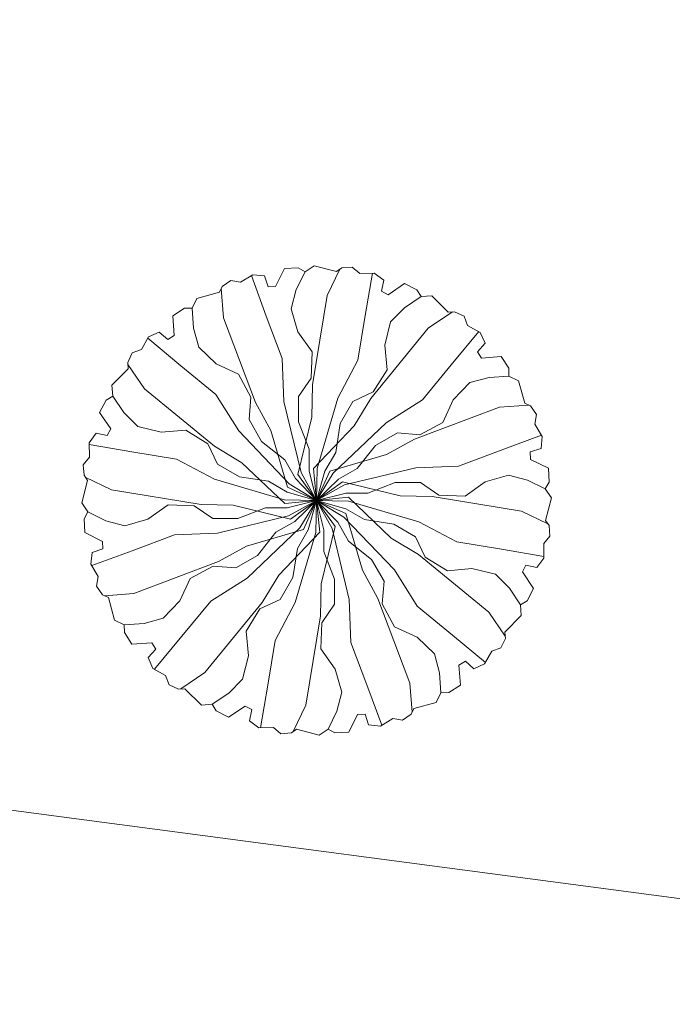
# Model space of a CAD drawing. Units: metres. Extents: x 289503 to 290911, y 1679213 to 1682190.
# Drawn here: x 290697 to 290702, y 1679943 to 1679952 of the extents above; entities that cross this region are included whole.
import ezdxf
from ezdxf.enums import TextEntityAlignment as Align

# ---------------------------------------------------------------- set-up
doc = ezdxf.new("R2010")
doc.units = ezdxf.units.M
doc.layers.get('0').update_dxf_attribs({"lineweight": 0})
doc.layers.add('_TOP-POL-CURVAS', color=31, linetype='Continuous')
doc.layers.add('_TOP-POL-CURVAS_M', color=23, linetype='Continuous')
for name, color, linetype, lineweight in [('_TOP-POL-VIAS_CALCADAS', 1, 'Continuous', 0), ('SIMBOLO_COORDX', 7, 'Continuous', 0), ('SIMBOLO_COORDY', 7, 'Continuous', 0), ('SIMBOLO_COTA', 7, 'Continuous', 0), ('SIMBOLO_DESCRICAO', 7, 'Continuous', 0), ('SIMBOLO_NOME', 7, 'Continuous', 0), ('VEGETACAO', 82, 'Continuous', 0)]:
    doc.layers.add(name, color=color, linetype=linetype, lineweight=lineweight)
doc.styles.add('SIMBOLO_ATRIBUTOS', font='arial.ttf')

# ---------------------------------------------------------------- blocks, each defined once
blk = doc.blocks.new('arvore 6')
at = {"transparency": 33554687}
for p, q in [((-0.1284873326771603, 0.925709315804959), (-0.1633162296545549, 0.8541513016903046)), ((-0.0732175234279353, 0.9280431806748091), (-0.1284873326771603, 0.925709315804959)), ((-0.08122905281310722, 0.8418009461662064), (-0.04578659247967209, 0.9130462610545695)), ((-0.04578659247967209, 0.9130462610545695), (-0.0732175234279353, 0.9280431806748091)), ((-0.01015169397882687, 0.9373181985333527), (-0.04578659247967209, 0.9130462610545695)), ((0.07949634899315328, 0.913904079383407), (-0.01015169397882687, 0.9373181985333527)), ((0.04248054398903633, 0.8179753517295874), (0.09310570949669028, 0.9231315914117904)), ((0.1004160651399602, 0.9280882089260687), (0.07949634899315328, 0.913904079383407)), ((0.142158881341004, 0.9315814990734532), (0.1004160651399602, 0.9280882089260687)), ((0.1722261533395439, 0.9065494335273248), (0.142158881341004, 0.9315814990734532)), ((0.2300167457376361, 0.9075838139836985), (0.1722261533395439, 0.9065494335273248)), ((0.1943653680165909, 0.7380714612578569), (0.223804190130835, 0.9074726168867815)), ((0.2684174919689681, 0.879883518467468), (0.2300167457376361, 0.9075838139836985)), ((-0.3426775471659909, 0.8778526844406014), (-0.3770812413400648, 0.8539559983203668)), ((-0.3041224930188378, 0.8712079157790416), (-0.3426775471659909, 0.8778526844406014)), ((-0.2545915621404831, 0.9009990117439779), (-0.3041224930188378, 0.8712079157790416)), ((-0.2007103845178264, 0.7363713191876959), (-0.2599161945688664, 0.8977964344283693)), ((-0.2074853926216704, 0.8962102252639883), (-0.2545915621404831, 0.9009990117439779)), ((-0.1934004988058646, 0.8529682649900874), (-0.2074853926216704, 0.8962102252639883)), ((0.258994387672999, 0.83539243545443), (0.2684174919689681, 0.879883518467468)), ((0.351581363999351, 0.8659314502678215), (0.285639647359119, 0.8213748407066892)), ((0.4006133553003579, 0.8403177318946402), (0.351581363999351, 0.8659314502678215)), ((-0.3881061821849485, 0.8312123237298947), (-0.4774507243636634, 0.8066655242098655)), ((-0.3770812413400648, 0.8539559983203668), (-0.3881061821849485, 0.8312123237298947)), ((-0.3721984458042371, 0.7296277061342908), (-0.3809338862782852, 0.8460082638136348)), ((-0.1633162296545549, 0.8541513016903046), (-0.1934004988058646, 0.8529682649900874)), ((-0.1012999186318027, 0.7655324947517106), (-0.08122905281310722, 0.8418009461662064)), ((0.285639647359119, 0.8213748407066892), (0.258994387672999, 0.83539243545443)), ((0.4168707785336281, 0.8136145530454342), (0.4006133553003579, 0.8403177318946402)), ((-0.4774507243636634, 0.8066655242098655), (-0.4961754830028227, 0.7678279605415983)), ((-0.01607068760272057, 0.4609364433599645), (0.04248054398903633, 0.8179753517295874)), ((0.3505540500535389, 0.7696355306361573), (0.4168707785336281, 0.8136145530454342)), ((0.4598674739484352, 0.8168172186117761), (0.4168707785336281, 0.8136145530454342)), ((0.5257978970232955, 0.7517159751699296), (0.4598674739484352, 0.8168172186117761)), ((-0.5274298258642531, 0.7671002084280549), (-0.5741279522941767, 0.7374441175228581)), ((-0.4961754830028227, 0.7678279605415983), (-0.5274298258642531, 0.7671002084280549)), ((-0.4912468965569516, 0.6884064777801742), (-0.4961754830028227, 0.7678279605415983)), ((-0.07459586334596935, 0.6731209236238476), (-0.1012999186318027, 0.7655324947517106)), ((0.2950379446536573, 0.7136205471277473), (0.3505540500535389, 0.7696355306361573)), ((0.4457769057555652, 0.6871471625263563), (0.5421977049623905, 0.7529025547574677)), ((0.5510069674170595, 0.7535399336248796), (0.5257978970232955, 0.7517159751699296)), ((0.588903951756663, 0.7356938035552916), (0.5510069674170595, 0.7535399336248796)), ((-0.5741279522941767, 0.7374441175228581), (-0.5685116547819931, 0.6580586109659396)), ((-0.2443858455064856, 0.3911473255970783), (-0.3721984458042371, 0.7296277061342908)), ((-0.1368040843689613, 0.5671311289190895), (-0.2007103845178264, 0.7363713191876959)), ((0.1650897522207231, 0.5595520070730453), (0.1943653680165909, 0.7380714612578569)), ((0.2719585493237062, 0.6202377512885708), (0.2950379446536573, 0.7136205471277473)), ((0.6024269403771143, 0.6989817628907891), (0.588903951756663, 0.7356938035552916)), ((-0.6277927337680183, 0.672398125736291), (-0.6709822664818574, 0.6529922517088464)), ((-0.5939738777672687, 0.6419919365464901), (-0.6277927337680183, 0.672398125736291)), ((-0.4704945505020888, 0.6123206284424803), (-0.4912468965569516, 0.6884064777801742)), ((-0.01751910624337683, 0.5927090064059999), (-0.07459586334596935, 0.6731209236238476)), ((0.2165505977396407, 0.4072180134052998), (0.4457769057555652, 0.6871471625263563)), ((0.5373610766576462, 0.5420059515510323), (0.647556422209739, 0.6739922447611595)), ((0.6529922517378424, 0.6709822664714524), (0.6024269403771143, 0.6989817628907891)), ((0.6723981257642464, 0.6277927337564377), (0.6529922517378424, 0.6709822664714524)), ((-0.6709822664818574, 0.6529922517088464), (-0.6989817628993151, 0.6024269403479767)), ((-0.5420059515597444, 0.5373610766340962), (-0.6739922447713624, 0.6475564221807351)), ((-0.5685116547819931, 0.6580586109659396), (-0.5939738777672687, 0.6419919365464901)), ((-0.6989817628993151, 0.6024269403479767), (-0.7356938035629099, 0.5889039517266079)), ((-0.4011623746553994, 0.5456418879032285), (-0.4704945505020888, 0.6123206284424803)), ((-0.02110337755943448, 0.4883010993472068), (-0.01751910624337683, 0.5927090064059999)), ((0.2811825123031682, 0.5220606096542406), (0.2719585493237062, 0.6202377512885708)), ((0.6419919365730209, 0.5939738777561328), (0.6723981257642464, 0.6277927337564377)), ((0.6580586109919366, 0.5685116547700297), (0.6419919365730209, 0.5939738777561328)), ((-0.7356938035629099, 0.5889039517266079), (-0.7535399336311173, 0.5510069673869875)), ((-0.7535399336311173, 0.5510069673869875), (-0.7517159751754363, 0.5257978969936246)), ((-0.1300604713155522, 0.3956430676326814), (-0.1368040843689613, 0.5671311289190895)), ((0.08518586174900378, 0.4076671830454783), (0.1650897522207231, 0.5595520070730453)), ((0.7374441175501047, 0.5741279522799174), (0.6580586109919366, 0.5685116547700297)), ((0.7671002084543019, 0.5274298258484675), (0.7374441175501047, 0.5741279522799174)), ((-0.7517159751754363, 0.5257978969936246), (-0.8168172186144176, 0.4598674739177047)), ((-0.6871471625303371, 0.4457769057289109), (-0.7529025547634376, 0.5421977049324536)), ((-0.4020413769976869, 0.4227479226318875), (-0.5420059515597444, 0.5373610766340962)), ((-0.3115264944156593, 0.5045415034016227), (-0.4011623746553994, 0.5456418879032285)), ((0.2258744887328845, 0.4334328454569318), (0.2811825123031682, 0.5220606096542406)), ((0.4227479226496911, 0.4020413769905047), (0.5373610766576462, 0.5420059515510323)), ((0.7678279605669189, 0.4961754829865921), (0.7671002084543019, 0.5274298258484675)), ((-0.2624266108720335, 0.4123294678863618), (-0.3115264944156593, 0.5045415034016227)), ((-0.07211364625580075, 0.41444403236315), (-0.02110337755943448, 0.4883010993472068)), ((0.6123206284649072, 0.4704945504901614), (0.6884064778042642, 0.4912468965430268)), ((0.6884064778042642, 0.4912468965430268), (0.7678279605669189, 0.4961754829865921)), ((0.8066655242314695, 0.4774507243764408), (0.7678279605669189, 0.4961754829865921)), ((0.8312123237521405, 0.3881061821953367), (0.8066655242314695, 0.4774507243764408)), ((-0.8168172186144176, 0.4598674739177047), (-0.8136145530690015, 0.4168707785149444)), ((-0.4072180134062293, 0.2165505977244941), (-0.6871471625303371, 0.4457769057289109)), ((-0.01871167324134859, 0.3330452638510102), (-0.01607068760272057, 0.4609364433599645)), ((0.144769766682586, 0.3949758835702895), (0.2258744887328845, 0.4334328454569318)), ((0.5456418879226774, 0.4011623746445236), (0.6123206284649072, 0.4704945504901614)), ((-0.8403177319180841, 0.4006133552806492), (-0.865931450290141, 0.3515813639782079)), ((-0.8136145530690015, 0.4168707785149444), (-0.8403177319180841, 0.4006133552806492)), ((-0.7696355306571405, 0.3505540500352686), (-0.8136145530690015, 0.4168707785149444)), ((-0.3104572060925008, 0.277606711661285), (-0.4020413769976869, 0.4227479226318875)), ((-0.2696742658992974, 0.3228622372764183), (-0.2624266108720335, 0.4123294678863618)), ((-0.06165842913106445, 0.1120775031731367), (-0.1300604713155522, 0.3956430676326814)), ((-0.07195910713446096, 0.3138111991381649), (-0.07211364625580075, 0.41444403236315)), ((0.002640985638635129, 0.1278911795089539), (0.08518586174900378, 0.4076671830454783)), ((0.0945871848484856, 0.307748023994074), (0.144769766682586, 0.3949758835702895)), ((0.150317847390113, 0.2977814958121336), (0.2165505977396407, 0.4072180134052998)), ((0.2776067116743732, 0.3104572060884179), (0.4227479226496911, 0.4020413769905047)), ((0.5045415034178262, 0.3115264944047889), (0.5456418879226774, 0.4011623746445236)), ((-0.1827274163754211, 0.2790698224239407), (-0.2443858455064856, 0.3911473255970783)), ((0.3911473256075482, 0.2443858455130314), (0.7296277061538277, 0.3721984458142016)), ((0.7296277061538277, 0.3721984458142016), (0.846008263836282, 0.380933886288485)), ((0.8539559983432312, 0.377081241350159), (0.8312123237521405, 0.3881061821953367)), ((0.8778526844641021, 0.3426775471751609), (0.8539559983432312, 0.377081241350159)), ((-0.865931450290141, 0.3515813639782079), (-0.8213748407264418, 0.2856396473384106)), ((-0.7136205471463057, 0.2950379446363018), (-0.7696355306571405, 0.3505540500352686)), ((-0.2192240144553068, 0.2357889168216318), (-0.2696742658992974, 0.3228622372764183)), ((-0.07462191919447037, 0.1038975349903422), (-0.01871167324134859, 0.3330452638510102)), ((0.8712079158023656, 0.3041224930269801), (0.8778526844641021, 0.3426775471751609)), ((-0.8213748407264418, 0.2856396473384106), (-0.8353924354735653, 0.2589943876515099)), ((-0.6202377513051687, 0.2719585493088386), (-0.7136205471463057, 0.2950379446363018)), ((-0.5220606096697651, 0.2811825122913616), (-0.6202377513051687, 0.2719585493088386)), ((-0.4334328454695964, 0.2258744887229809), (-0.5220606096697651, 0.2811825122913616)), ((-0.1094365175936574, 0.06623275034533949), (-0.3104572060925008, 0.277606711661285)), ((-0.1165732452087411, 0.0526669450598658), (-0.1827274163754211, 0.2790698224239407)), ((-0.02919270895991843, 0.204048763910496), (-0.07195910713446096, 0.3138111991381649)), ((-0.01267571027628378, 0.1272888642842442), (0.150317847390113, 0.2977814958121336)), ((0.06623275034952059, 0.1094365175931653), (0.2776067116743732, 0.3104572060884179)), ((0.07674275444804834, 0.191307767620351), (0.0945871848484856, 0.307748023994074)), ((0.4123294678998377, 0.2624266108632645), (0.5045415034178262, 0.3115264944047889)), ((0.9009990117680999, 0.2545915621473003), (0.8712079158023656, 0.3041224930269801)), ((-0.879883518487496, 0.2684174919462747), (-0.9075838140029546, 0.2300167457135953)), ((-0.8353924354735653, 0.2589943876515099), (-0.879883518487496, 0.2684174919462747)), ((0.2357889168314102, 0.2192240144512305), (0.3228622372888879, 0.2696742658933045)), ((0.2790698224314241, 0.1827274163803083), (0.3911473256075482, 0.2443858455130314)), ((0.3228622372888879, 0.2696742658933045), (0.4123294678998377, 0.2624266108632645)), ((0.7363713192074073, 0.2007103845232034), (0.8977964344524025, 0.2599161945758262)), ((0.8962102252879802, 0.2074853926272247), (0.9009990117680999, 0.2545915621473003)), ((-0.9075838140029546, 0.2300167457135953), (-0.9065494335448321, 0.1722261533147371)), ((-0.7380714612737336, 0.1943653679971415), (-0.9074726169058422, 0.2238041901067116)), ((-0.3949758835800097, 0.1447697666727281), (-0.4334328454695964, 0.2258744887229809)), ((-0.2977814958125791, 0.1503178473791533), (-0.4072180134062293, 0.2165505977244941)), ((-0.1273060095701481, 0.1621150586450275), (-0.2192240144553068, 0.2357889168216318)), ((-0.02960487089949027, 0.1178269690259643), (-0.02919270895991843, 0.204048763910496)), ((0.1621150586510467, 0.1273060095670258), (0.2357889168314102, 0.2192240144512305)), ((0.5671311289342711, 0.1368040843726175), (0.7363713192074073, 0.2007103845232034)), ((0.852968265012926, 0.1934004988110449), (0.8962102252879802, 0.2074853926272247)), ((-0.9065494335448321, 0.1722261533147371), (-0.9315814990903988, 0.1421588813150474)), ((-0.5595520070856068, 0.1650897522062147), (-0.7380714612737336, 0.1943653679971415)), ((-0.4076671830535759, 0.08518586173794285), (-0.5595520070856068, 0.1650897522062147)), ((-0.08455205481521944, 0.08723871295563734), (-0.1273060095701481, 0.1621150586450275)), ((0.03327491427293694, 0.1168435838707502), (0.07674275444804834, 0.191307767620351)), ((0.05266694506127578, 0.1165732452118609), (0.2790698224314241, 0.1827274163803083)), ((0.8541513017131734, 0.1633162296589266), (0.852968265012926, 0.1934004988110449)), ((0.9257093158297423, 0.1284873326805895), (0.8541513017131734, 0.1633162296589266)), ((-0.9315814990903988, 0.1421588813150474), (-0.9280882089417162, 0.1004160651135284)), ((-0.3077480240010999, 0.09458718484055506), (-0.3949758835800097, 0.1447697666727281)), ((-0.1272888642821357, -0.01267571027992265), (-0.2977814958125791, 0.1503178473791533)), ((0, 0), (-0.01267571027628378, 0.1272888642842442)), ((0, 0), (0.002640985638635129, 0.1278911795089539)), ((0.08723871295936192, 0.08455205481375838), (0.1621150586510467, 0.1273060095670258)), ((0.1120775031761383, 0.06165842913272312), (0.3956430676432774, 0.1300604713190316)), ((0.3956430676432774, 0.1300604713190316), (0.5671311289342711, 0.1368040843726175)), ((0.9280431806996603, 0.07321752342990306), (0.9257093158297423, 0.1284873326805895)), ((-0.913904079398236, 0.07949634896687119), (-0.9373181985458174, -0.01015169400702076)), ((-0.9280882089417162, 0.1004160651135284), (-0.913904079398236, 0.07949634896687119)), ((-0.8179753517419996, 0.04248054396511192), (-0.9231315914271505, 0.09310570947031671)), ((-0.127891179510776, 0.00264098563483639), (-0.4076671830535759, 0.08518586173794285)), ((-0.1913077676252612, 0.07674275444335965), (-0.3077480240010999, 0.09458718484055506)), ((0, 0), (-0.08455205481521944, 0.08723871295563734)), ((0, 0), (-0.07462191919447037, 0.1038975349903422)), ((0, 0), (-0.06165842913106445, 0.1120775031731367)), ((0, 0), (-0.02960487089949027, 0.1178269690259643)), ((0, 0), (0.03327491427293694, 0.1168435838707502)), ((0, 0), (0.05266694506127578, 0.1165732452118609)), ((0, 0), (0.06623275034952059, 0.1094365175931653)), ((0, 0), (0.08723871295936192, 0.08455205481375838)), ((0.6731209236418678, 0.07459586334796775), (0.7655324947722022, 0.1012999186345138)), ((0.7655324947722022, 0.1012999186345138), (0.8418009461887408, 0.0812290528152868)), ((0.8418009461887408, 0.0812290528152868), (0.9130462610790033, 0.04578659248089689)), ((-0.4609364433657674, -0.01607068761674268), (-0.8179753517419996, 0.04248054396511192)), ((-0.1168435838733402, 0.03327491426988605), (-0.1913077676252612, 0.07674275444335965)), ((0, 0), (-0.1165732452087411, 0.0526669450598658)), ((0, 0), (-0.1094365175936574, 0.06623275034533949)), ((0, 0), (0.1038975349895281, 0.07462191919859507)), ((0, 0), (0.1120775031761383, 0.06165842913272312)), ((0.1038975349895281, 0.07462191919859507), (0.3330452638549843, 0.01871167325157819)), ((0.2040487639159636, 0.02919270896069737), (0.3138111991465706, 0.07195910713638964)), ((0.3138111991465706, 0.07195910713638964), (0.4144440323742486, 0.07211364625774097)), ((0.4144440323742486, 0.07211364625774097), (0.4883010993602781, 0.02110337755999669)), ((0.5927090064218703, 0.01751910624383912), (0.6731209236418678, 0.07459586334796775)), ((0.9130462610790033, 0.04578659248089689), (0.9280431806996603, 0.07321752342990306)), ((0.9373181985458174, 0.01015169400701943), (0.9130462610790033, 0.04578659248089689)), ((0, 0), (-0.127891179510776, 0.00264098563483639)), ((0, 0), (-0.1272888642821357, -0.01267571027992265)), ((0, 0), (-0.1178269690291174, -0.02960487090028074)), ((0, 0), (-0.1168435838733402, 0.03327491426988605)), ((0, 0), (-0.1120775031761312, -0.06165842913272312)), ((0, 0), (-0.1038975349895281, -0.07462191919859729)), ((0, 0), (-0.08723871295934771, -0.08455205481375927)), ((0, 0), (-0.06623275034952769, -0.1094365175931662)), ((0, 0), (-0.05266694506127578, -0.1165732452118617)), ((0, 0), (-0.03327491427292983, -0.1168435838707511)), ((0, 0), (-0.002640985638628024, -0.1278911795089561)), ((0, 0), (0.1178269690291174, 0.0296048709002803)), ((0, 0), (0.1272888642821357, 0.01267571027992265)), ((0, 0), (0.127891179510776, -0.002640985634837278)), ((0, 0), (0.1168435838733402, -0.03327491426988738)), ((0, 0), (0.01267571027627667, -0.1272888642842451)), ((0, 0), (0.07462191919447037, -0.103897534990343)), ((0, 0), (0.116573245208734, -0.05266694505986669)), ((0, 0), (0.06165842913107156, -0.1120775031731376)), ((0, 0), (0.02960487089949027, -0.1178269690259657)), ((0, 0), (0.1094365175936645, -0.06623275034534082)), ((0, 0), (0.08455205481521944, -0.08723871295563912)), ((0.1178269690291174, 0.0296048709002803), (0.2040487639159636, 0.02919270896069737)), ((0.1272888642821357, 0.01267571027992265), (0.2977814958125791, -0.1503178473791547)), ((0.3330452638549843, 0.01871167325157819), (0.4609364433657674, 0.01607068761674091)), ((0.4609364433657674, 0.01607068761674091), (0.8179753517419996, -0.04248054396511369)), ((0.4883010993602781, 0.02110337755999669), (0.5927090064218703, 0.01751910624383912)), ((0.913904079398236, -0.07949634896687208), (0.9373181985458174, 0.01015169400701943)), ((-0.9373181985458174, -0.01015169400702076), (-0.9130462610790104, -0.04578659248089778)), ((-0.5927090064218632, -0.01751910624384001), (-0.6731209236418678, -0.07459586334796908)), ((-0.4883010993602781, -0.02110337755999758), (-0.5927090064218632, -0.01751910624384001)), ((-0.4144440323742415, -0.07211364625774186), (-0.4883010993602781, -0.02110337755999758)), ((-0.3330452638549914, -0.01871167325157996), (-0.4609364433657674, -0.01607068761674268)), ((-0.1038975349895281, -0.07462191919859729), (-0.3330452638549914, -0.01871167325157996)), ((-0.2040487639159565, -0.02919270896069825), (-0.3138111991465635, -0.07195910713639053)), ((-0.1178269690291174, -0.02960487090028074), (-0.2040487639159565, -0.02919270896069825)), ((0.1168435838733402, -0.03327491426988738), (0.1913077676252541, -0.07674275444336098)), ((0.127891179510776, -0.002640985634837278), (0.4076671830535759, -0.08518586173794507)), ((-0.9130462610790104, -0.04578659248089778), (-0.9280431806996532, -0.07321752342990306)), ((-0.9280431806996532, -0.07321752342990306), (-0.9257093158297351, -0.1284873326805904)), ((-0.8418009461887479, -0.0812290528152868), (-0.9130462610790104, -0.04578659248089778)), ((-0.6731209236418678, -0.07459586334796908), (-0.7655324947722022, -0.1012999186345143)), ((-0.3138111991465635, -0.07195910713639053), (-0.4144440323742415, -0.07211364625774186)), ((-0.1120775031761312, -0.06165842913272312), (-0.3956430676432632, -0.130060471319033)), ((0.1094365175936645, -0.06623275034534082), (0.3104572060925008, -0.277606711661285)), ((0.116573245208734, -0.05266694505986669), (0.1827274163754211, -0.2790698224239421)), ((0.1913077676252541, -0.07674275444336098), (0.3077480240010999, -0.09458718484055595)), ((0.8179753517419996, -0.04248054396511369), (0.9231315914271576, -0.0931057094703176)), ((-0.7655324947722022, -0.1012999186345143), (-0.8418009461887479, -0.0812290528152868)), ((-0.05266694506127578, -0.1165732452118617), (-0.2790698224314099, -0.1827274163803088)), ((-0.06623275034952769, -0.1094365175931662), (-0.2776067116743661, -0.3104572060884188)), ((-0.08723871295934771, -0.08455205481375927), (-0.1621150586510467, -0.1273060095670262)), ((-0.03327491427292983, -0.1168435838707511), (-0.07674275444804834, -0.1913077676203523)), ((0.07462191919447037, -0.103897534990343), (0.01871167324134859, -0.3330452638510106)), ((0.02960487089949027, -0.1178269690259657), (0.02919270895991843, -0.2040487639104973)), ((0.06165842913107156, -0.1120775031731376), (0.1300604713155451, -0.3956430676326823)), ((0.08455205481521944, -0.08723871295563912), (0.127306009570141, -0.1621150586450288)), ((0.3077480240010999, -0.09458718484055595), (0.3949758835800097, -0.1447697666727294)), ((0.4076671830535759, -0.08518586173794507), (0.5595520070856139, -0.1650897522062147)), ((0.9280882089417304, -0.1004160651135302), (0.913904079398236, -0.07949634896687208)), ((0.9315814990903988, -0.1421588813150483), (0.9280882089417304, -0.1004160651135302)), ((-0.9257093158297351, -0.1284873326805904), (-0.8541513017131734, -0.1633162296589274)), ((-0.5671311289342711, -0.1368040843726184), (-0.7363713192074144, -0.2007103845232034)), ((-0.3956430676432632, -0.130060471319033), (-0.5671311289342711, -0.1368040843726184)), ((-0.1621150586510467, -0.1273060095670262), (-0.2357889168314102, -0.2192240144512319)), ((0.01267571027627667, -0.1272888642842451), (-0.1503178473901201, -0.297781495812135)), ((-0.002640985638628024, -0.1278911795089561), (-0.08518586174898957, -0.4076671830454792)), ((0.2977814958125791, -0.1503178473791547), (0.4072180134062364, -0.216550597724495)), ((0.3949758835800097, -0.1447697666727294), (0.4334328454695964, -0.2258744887229818)), ((0.9065494335448321, -0.1722261533147385), (0.9315814990903988, -0.1421588813150483)), ((-0.852968265012926, -0.1934004988110454), (-0.8962102252879802, -0.2074853926272264)), ((-0.8541513017131734, -0.1633162296589274), (-0.852968265012926, -0.1934004988110454)), ((-0.2790698224314099, -0.1827274163803088), (-0.3911473256075482, -0.2443858455130319)), ((-0.07674275444804834, -0.1913077676203523), (-0.0945871848484856, -0.3077480239940744)), ((0.127306009570141, -0.1621150586450288), (0.2192240144553068, -0.2357889168216327)), ((0.5595520070856139, -0.1650897522062147), (0.7380714612737336, -0.1943653679971433)), ((0.7380714612737336, -0.1943653679971433), (0.9074726169058493, -0.2238041901067134)), ((0.9075838140029475, -0.2300167457135962), (0.9065494335448321, -0.1722261533147385)), ((-0.8962102252879802, -0.2074853926272264), (-0.9009990117680999, -0.2545915621473003)), ((-0.7363713192074144, -0.2007103845232034), (-0.8977964344524096, -0.2599161945758266)), ((-0.2357889168314102, -0.2192240144512319), (-0.3228622372888879, -0.2696742658933062)), ((0.02919270895991843, -0.2040487639104973), (0.07195910713446096, -0.3138111991381649)), ((0.2192240144553068, -0.2357889168216327), (0.2696742658992974, -0.3228622372764196)), ((0.4072180134062364, -0.216550597724495), (0.6871471625303371, -0.4457769057289109)), ((0.4334328454695964, -0.2258744887229818), (0.5220606096697722, -0.2811825122913625)), ((0.879883518487496, -0.268417491946277), (0.9075838140029475, -0.2300167457135962)), ((-0.9009990117680999, -0.2545915621473003), (-0.8712079158023656, -0.3041224930269815)), ((-0.3911473256075482, -0.2443858455130319), (-0.7296277061538277, -0.3721984458142016)), ((-0.4123294678998306, -0.2624266108632667), (-0.5045415034178333, -0.3115264944047897)), ((-0.3228622372888879, -0.2696742658933062), (-0.4123294678998306, -0.2624266108632667)), ((0.5220606096697722, -0.2811825122913625), (0.6202377513051687, -0.2719585493088399)), ((0.6202377513051687, -0.2719585493088399), (0.7136205471463057, -0.2950379446363041)), ((0.8213748407264418, -0.2856396473384115), (0.8353924354735653, -0.2589943876515117)), ((0.8353924354735653, -0.2589943876515117), (0.879883518487496, -0.268417491946277)), ((-0.8712079158023656, -0.3041224930269815), (-0.8778526844641021, -0.3426775471751613)), ((-0.5045415034178333, -0.3115264944047897), (-0.5456418879226774, -0.4011623746445245)), ((-0.2776067116743661, -0.3104572060884188), (-0.4227479226496911, -0.4020413769905051)), ((-0.1503178473901201, -0.297781495812135), (-0.2165505977396336, -0.4072180134053012)), ((-0.0945871848484856, -0.3077480239940744), (-0.144769766682586, -0.3949758835702903)), ((0.07195910713446096, -0.3138111991381649), (0.07211364625580785, -0.4144440323631517)), ((0.1827274163754211, -0.2790698224239421), (0.2443858455064856, -0.3911473255970792)), ((0.3104572060925008, -0.277606711661285), (0.4020413769976869, -0.4227479226318902)), ((0.7136205471463057, -0.2950379446363041), (0.7696355306571476, -0.35055405003527)), ((0.8659314502901552, -0.3515813639782088), (0.8213748407264418, -0.2856396473384115)), ((-0.8778526844641021, -0.3426775471751613), (-0.8539559983432241, -0.3770812413501599)), ((0.01871167324134859, -0.3330452638510106), (0.01607068760272057, -0.4609364433599659)), ((0.2696742658992974, -0.3228622372764196), (0.2624266108720406, -0.4123294678863623)), ((0.7696355306571476, -0.35055405003527), (0.8136145530690015, -0.4168707785149461)), ((0.8403177319180912, -0.400613355280651), (0.8659314502901552, -0.3515813639782088)), ((-0.8539559983432241, -0.3770812413501599), (-0.8312123237521476, -0.3881061821953384)), ((-0.7296277061538277, -0.3721984458142016), (-0.846008263836282, -0.380933886288485)), ((-0.8312123237521476, -0.3881061821953384), (-0.8066655242314624, -0.4774507243764425)), ((0.2443858455064856, -0.3911473255970792), (0.3721984458042371, -0.7296277061342913)), ((-0.5456418879226774, -0.4011623746445245), (-0.6123206284649072, -0.4704945504901623)), ((-0.4227479226496911, -0.4020413769905051), (-0.5373610766576533, -0.5420059515510331)), ((-0.2165505977396336, -0.4072180134053012), (-0.4457769057555652, -0.6871471625263563)), ((-0.144769766682586, -0.3949758835702903), (-0.2258744887328916, -0.4334328454569318)), ((-0.08518586174898957, -0.4076671830454792), (-0.1650897522207231, -0.559552007073048)), ((0.07211364625580785, -0.4144440323631517), (0.02110337755943448, -0.4883010993472059)), ((0.1300604713155451, -0.3956430676326823), (0.1368040843689471, -0.5671311289190903)), ((0.2624266108720406, -0.4123294678863623), (0.3115264944156522, -0.5045415034016241)), ((0.4020413769976869, -0.4227479226318902), (0.5420059515597373, -0.537361076634097)), ((0.8136145530690015, -0.4168707785149461), (0.8403177319180912, -0.400613355280651)), ((0.8168172186144176, -0.459867473917706), (0.8136145530690015, -0.4168707785149461)), ((-0.6123206284649072, -0.4704945504901623), (-0.6884064778042571, -0.4912468965430286)), ((-0.2258744887328916, -0.4334328454569318), (-0.2811825123031682, -0.5220606096542415)), ((0.01607068760272057, -0.4609364433599659), (-0.04248054398902212, -0.8179753517295882)), ((0.6871471625303371, -0.4457769057289109), (0.7529025547634518, -0.5421977049324553)), ((0.7517159751754363, -0.525797896993625), (0.8168172186144176, -0.459867473917706)), ((-0.8066655242314624, -0.4774507243764425), (-0.7678279605669118, -0.4961754829865921)), ((-0.6884064778042571, -0.4912468965430286), (-0.7678279605669118, -0.4961754829865921)), ((-0.7678279605669118, -0.4961754829865921), (-0.7671002084542948, -0.5274298258484684)), ((0.02110337755943448, -0.4883010993472059), (0.01751910624336972, -0.5927090064060003)), ((0.3115264944156522, -0.5045415034016241), (0.4011623746553994, -0.5456418879032299)), ((-0.7671002084542948, -0.5274298258484684), (-0.7374441175500905, -0.5741279522799179)), ((-0.5373610766576533, -0.5420059515510331), (-0.647556422209739, -0.6739922447611608)), ((-0.2811825123031682, -0.5220606096542415), (-0.2719585493237062, -0.6202377512885722)), ((0.4011623746553994, -0.5456418879032299), (0.4704945505020888, -0.6123206284424807)), ((0.5420059515597373, -0.537361076634097), (0.6739922447713695, -0.6475564221807364)), ((0.7535399336311173, -0.5510069673869893), (0.7517159751754363, -0.525797896993625)), ((-0.7374441175500905, -0.5741279522799179), (-0.6580586109919224, -0.5685116547700311)), ((-0.6580586109919224, -0.5685116547700311), (-0.6419919365730209, -0.5939738777561345)), ((-0.1650897522207231, -0.559552007073048), (-0.1943653680165909, -0.7380714612578583)), ((0.1368040843689471, -0.5671311289190903), (0.2007103845178335, -0.7363713191876968)), ((0.698981762899308, -0.6024269403479785), (0.7356938035628957, -0.5889039517266088)), ((0.7356938035628957, -0.5889039517266088), (0.7535399336311173, -0.5510069673869893)), ((-0.6419919365730209, -0.5939738777561345), (-0.6723981257642464, -0.62779273375644)), ((-0.6723981257642464, -0.62779273375644), (-0.6529922517378353, -0.6709822664714533)), ((-0.2719585493237062, -0.6202377512885722), (-0.2950379446536573, -0.7136205471277481)), ((0.01751910624336972, -0.5927090064060003), (0.07459586334596935, -0.6731209236238485)), ((0.4704945505020888, -0.6123206284424807), (0.4912468965569516, -0.688406477780175)), ((0.6709822664818716, -0.6529922517088469), (0.698981762899308, -0.6024269403479785)), ((0.568511654781986, -0.6580586109659414), (0.5939738777672616, -0.641991936546491)), ((0.5741279522941767, -0.737444117522859), (0.568511654781986, -0.6580586109659414)), ((0.5939738777672616, -0.641991936546491), (0.6277927337680183, -0.6723981257362919)), ((0.6277927337680183, -0.6723981257362919), (0.6709822664818716, -0.6529922517088469)), ((-0.6529922517378353, -0.6709822664714533), (-0.6024269403771143, -0.6989817628907904)), ((-0.6024269403771143, -0.6989817628907904), (-0.5889039517566559, -0.7356938035552929)), ((-0.4457769057555652, -0.6871471625263563), (-0.5421977049623834, -0.752902554757469)), ((0.07459586334596935, -0.6731209236238485), (0.1012999186318098, -0.7655324947517119)), ((0.4912468965569516, -0.688406477780175), (0.4961754830028298, -0.7678279605415987)), ((-0.5889039517566559, -0.7356938035552929), (-0.5510069674170666, -0.7535399336248805)), ((-0.2950379446536573, -0.7136205471277481), (-0.3505540500535318, -0.76963553063616)), ((-0.1943653680165909, -0.7380714612578583), (-0.223804190130835, -0.9074726168867819)), ((0.2007103845178335, -0.7363713191876968), (0.2599161945688593, -0.8977964344283702)), ((0.3721984458042371, -0.7296277061342913), (0.3809338862782923, -0.846008263813637)), ((0.5274298258642531, -0.7671002084280563), (0.5741279522941767, -0.737444117522859)), ((-0.5510069674170666, -0.7535399336248805), (-0.5257978970232884, -0.7517159751699314)), ((-0.5257978970232884, -0.7517159751699314), (-0.4598674739484352, -0.8168172186117761)), ((-0.3505540500535318, -0.76963553063616), (-0.4168707785336281, -0.8136145530454346)), ((0.1012999186318098, -0.7655324947517119), (0.08122905281311432, -0.8418009461662077)), ((0.4774507243636634, -0.8066655242098673), (0.4961754830028298, -0.7678279605415987)), ((0.4961754830028298, -0.7678279605415987), (0.5274298258642531, -0.7671002084280563)), ((-0.4598674739484352, -0.8168172186117761), (-0.4168707785336281, -0.8136145530454346)), ((-0.4168707785336281, -0.8136145530454346), (-0.4006133553003579, -0.8403177318946415)), ((-0.351581363999351, -0.8659314502678228), (-0.285639647359119, -0.8213748407066923)), ((-0.285639647359119, -0.8213748407066923), (-0.258994387672999, -0.8353924354544304)), ((-0.04248054398902212, -0.8179753517295882), (-0.09310570949669739, -0.9231315914117921)), ((0.3881061821849414, -0.831212323729897), (0.4774507243636634, -0.8066655242098673)), ((-0.4006133553003579, -0.8403177318946415), (-0.351581363999351, -0.8659314502678228)), ((-0.258994387672999, -0.8353924354544304), (-0.268417491968961, -0.8798835184674676)), ((0.08122905281311432, -0.8418009461662077), (0.04578659247967209, -0.9130462610545695)), ((0.1284873326771603, -0.9257093158049603), (0.1633162296545549, -0.8541513016903064)), ((0.1633162296545549, -0.8541513016903064), (0.1934004988058646, -0.8529682649900874)), ((0.1934004988058646, -0.8529682649900874), (0.2074853926216704, -0.8962102252639887)), ((0.3426775471659838, -0.8778526844406027), (0.3770812413400719, -0.8539559983203677)), ((0.3770812413400719, -0.8539559983203677), (0.3881061821849414, -0.831212323729897)), ((-0.268417491968961, -0.8798835184674676), (-0.2300167457376361, -0.9075838139837007)), ((0.2074853926216704, -0.8962102252639887), (0.2545915621404902, -0.9009990117439788)), ((0.2545915621404902, -0.9009990117439788), (0.3041224930188378, -0.871207915779042)), ((0.3041224930188378, -0.871207915779042), (0.3426775471659838, -0.8778526844406027)), ((-0.2300167457376361, -0.9075838139837007), (-0.1722261533395439, -0.9065494335273261)), ((-0.1722261533395439, -0.9065494335273261), (-0.1421588813410182, -0.9315814990734559)), ((-0.1421588813410182, -0.9315814990734559), (-0.100416065139953, -0.9280882089260682)), ((-0.100416065139953, -0.9280882089260682), (-0.07949634899315328, -0.9139040793834088)), ((-0.07949634899315328, -0.9139040793834088), (0.01015169397881976, -0.9373181985333527)), ((0.01015169397881976, -0.9373181985333527), (0.04578659247967209, -0.9130462610545695)), ((0.04578659247967209, -0.9130462610545695), (0.07321752342794241, -0.9280431806748091)), ((0.07321752342794241, -0.9280431806748091), (0.1284873326771603, -0.9257093158049603))]:
    blk.add_line(p, q, dxfattribs=at)
at = {"layer": 'SIMBOLO_COORDX', "transparency": 33554687, "style": 'SIMBOLO_ATRIBUTOS'}
blk.add_attdef('CoordX', text='', height=1, dxfattribs=at).set_placement((2.5304, -3.7027), align=Align.RIGHT)
at = {"layer": 'SIMBOLO_COORDY', "transparency": 33554687, "style": 'SIMBOLO_ATRIBUTOS'}
blk.add_attdef('CoordY', text='', height=1, dxfattribs=at).set_placement((2.5304, -5.0473), align=Align.RIGHT)
at = {"layer": 'SIMBOLO_COTA', "transparency": 33554687, "style": 'SIMBOLO_ATRIBUTOS'}
blk.add_attdef('CotaZ', text='', height=1, dxfattribs=at).set_placement((2.5304, -2.358), align=Align.RIGHT)
at = {"layer": 'SIMBOLO_DESCRICAO', "transparency": 33554687, "style": 'SIMBOLO_ATRIBUTOS'}
blk.add_attdef('Descricao', (1.3782, -0.413), '', height=1, dxfattribs=at)
at = {"layer": 'SIMBOLO_NOME', "transparency": 33554687, "style": 'SIMBOLO_ATRIBUTOS'}
blk.add_attdef('Nome', text='', height=1, dxfattribs=at).set_placement((0.0089, 1.3249), align=Align.CENTER)

msp = doc.modelspace()

# ---------------------------------------------------------------- hatches: boundary and pattern name
at = {"layer": 'VEGETACAO', "transparency": 33554687}
h = msp.add_hatch(dxfattribs=at)
h.set_pattern_fill('ANSI31', color=256, scale=0.5001977424809604, style=0, pattern_type=2)
h.set_pattern_definition([(45, (-200197.7395386338, -5003953.76514162), (-1.122975959664904, 1.122975959664904), [])])
edge = h.paths.add_edge_path()
edge.add_arc((290642.3228285128, 1679948.188888216), 8.614421261426905, 51.35038583218034, 130.8946783112459)
edge.add_arc((290663.5835122517, 1679976.436434091), 26.74498621861355, 233.5746724012235, 279.9744915894641)
edge.add_arc((290675.680122354, 1679907.654095993), 43.09295483131927, 79.66118091385383, 99.97449158878737)
edge.add_arc((290681.4144789812, 1679939.087149837), 11.14112045731256, 45.11855526692307, 79.66118091250883)
edge.add_arc((290691.2850197862, 1679951.292152922), 4.755869419969691, 245.0135647764103, 419.6071338872393)
edge.add_arc((290693.8147071091, 1679956.061305128), 0.678202139230147, 88.70139934974272, 259.5021433902882)
edge.add_arc((290692.6669499206, 1679958.882299405), 2.438271850544607, 298.4915630041625, 370.4022634920676)
edge.add_arc((290695.6337761552, 1679959.80294884), 0.7443944105889236, 27.48372411005004, 220.192427151248)
edge.add_arc((290699.0514200796, 1679961.58082791), 3.108026124881662, 207.4837241370233, 410.3107165579439)
edge.add_arc((290696.9895314374, 1679959.096325649), 6.336669223481414, 50.3107165605987, 92.39020591775788)
edge.add_arc((290695.9410941385, 1679984.213902574), 18.80277968422168, 250.8524490718994, 272.390205915337)
edge.add_arc((290697.2239439997, 1679987.908632238), 22.71388324386543, 231.3501557329838, 250.8524490737823)
edge.add_arc((290671.6785841738, 1679955.965546203), 18.18753670828153, 51.35015573264005, 134.4476881890149)
edge.add_arc((290655.4378025731, 1679971.844517012), 4.545895926632579, 197.5745393738835, 320.4424279654438)
edge.add_arc((290645.4130788109, 1679967.855919546), 6.263459647750538, 24.6867853561721, 83.4289909060778)
edge.add_arc((290645.9594463102, 1679962.083365231), 11.99607814532483, 89.18616203558477, 123.4705172151475)
edge.add_arc((290637.6055196082, 1679974.136230709), 2.684614661894436, 220.8770254218616, 310.3451945448595)
edge.add_arc((290632.9275930864, 1679970.087365747), 3.502169965277786, 40.87702541767517, 185.85166353075)
edge.add_arc((290627.6940567112, 1679967.735396448), 2.653455498725515, 48.74796654867426, 150.9465049318502)
edge.add_arc((290623.1610354139, 1679968.478551941), 2.279670139676775, 13.8428079635926, 95.32308150178498)
edge.add_arc((290622.4456479372, 1679971.136509315), 0.6360422776714938, 144.8358906965596, 322.3954056481914)
edge.add_arc((290614.4247817815, 1679969.921008642), 7.665871977160395, 11.90821486514498, 143.1301023524158)
edge.add_arc((290604.6277186185, 1679977.268806015), 4.58045697706993, 269.9999999999834, 323.1301023512444)
edge.add_arc((290602.6251433094, 1679966.587237043), 6.421360871212969, 71.82855029987952, 267.7947102038094)
edge.add_arc((290628.556597596, 1680014.042287984), 59.89550671849045, 244.0828946930092, 277.7979429888957)

# ---------------------------------------------------------------- linework, layer by layer
at = {"layer": '_TOP-POL-CURVAS'}
for points, knots in [([(290669.8339678598, 1679984.385253702, 22.00870066916356), (290669.7458119048, 1679984.288371375, 22.00870066916356), (290668.7187414784, 1679983.16907842, 22.00870066916356), (290667.0139284763, 1679981.485086846, 22.00870066916356), (290656.6676457996, 1679978.69769725, 22.00870066916356), (290653.3927861879, 1679974.942587258, 22.00870066916356), (290650.9273471104, 1679963.004233525, 22.00870066916356), (290647.3228303947, 1679952.281685945, 22.00870066916356), (290648.6313492316, 1679947.595071112, 22.00870066916356), (290647.415219962, 1679942.004545278, 22.00870066916356), (290635.5137485457, 1679933.307528047, 22.00870066916356), (290631.4802083099, 1679927.024418044, 22.00870066916356), (290627.696475624, 1679918.587977018, 22.00870066916356), (290619.4118383719, 1679894.520470114, 22.00870066916356), (290615.0652697349, 1679885.54779951, 22.00870066916356), (290614.524393404, 1679877.772893958, 22.00870066916356), (290616.5851907802, 1679866.798560189, 22.00870066916356), (290620.2756958295, 1679849.697972418, 22.00870066916356), (290621.9134280799, 1679846.032177854, 22.00870066916356), (290629.8916742099, 1679817.414292885, 22.00870066916356), (290628.4191091348, 1679810.358480231, 22.00870066916356), (290628.9185318378, 1679806.062095337, 22.00870066916356), (290636.4735140044, 1679783.326236311, 22.00870066916356), (290635.3917508405, 1679769.592860145, 22.00870066916356), (290641.4469808333, 1679749.373229816, 22.00870066916356), (290644.3311853328, 1679740.056874724, 22.00870066916356), (290648.9244926026, 1679731.696454341, 22.00870066916356), (290651.8306973445, 1679711.370416617, 22.00870066916356), (290652.6998663339, 1679701.789296866, 22.00870066916356), (290658.6808493673, 1679691.906720756, 22.00870066916356), (290657.7265335613, 1679681.160463948, 22.00870066916356), (290659.1395481504, 1679676.399128756, 22.00870066916356), (290661.6750241506, 1679673.964154441, 22.00870066916356), (290662.0887787386, 1679669.229558729, 22.00870066916356), (290663.7972031987, 1679666.825277739, 22.00870066916356), (290668.8100439601, 1679647.265700188, 22.00870066916356), (290674.5088081424, 1679640.613151847, 22.00870066916356), (290674.9884022249, 1679629.297834347, 22.00870066916356), (290673.6452778714, 1679623.542375889, 22.00870066916356), (290677.7276414775, 1679617.292360769, 22.00870066916356), (290679.068102036, 1679609.970104151, 22.00870066916356), (290681.5707746501, 1679607.40567793, 22.00870066916356), (290688.2194014745, 1679600.329313041, 22.00870066916356), (290692.5612194354, 1679593.164034501, 22.00870066916356), (290692.7139350255, 1679575.668180024, 22.00870066916356), (290702.6737805372, 1679566.05276217, 22.00870066916356), (290704.1316680831, 1679555.443693632, 22.00870066916356), (290708.8385913368, 1679550.469174756, 22.00870066916356), (290714.7226003841, 1679546.291439742, 22.00870066916356)], [53.90693943398915, 53.90693943398915, 53.90693943398915, 53.90693943398915, 54, 55, 56, 60, 64, 66, 67, 70, 72, 73, 75, 76, 77, 81, 82, 85, 86, 87, 88, 93, 96, 97, 98, 99, 104, 108, 109, 110, 112, 114, 116, 117, 118, 119, 120, 122, 124, 126, 128, 131, 133, 134, 138, 139, 140, 144.6753712158696, 144.6753712158696, 144.6753712158696, 144.6753712158696]), ([(290688.2043044287, 1679981.909869337, 21.00830518420158), (290683.2202535945, 1679978.421806083, 21.00830518420158), (290675.3704378087, 1679974.380426106, 21.00830518420158), (290664.4887662934, 1679960.314698655, 21.00830518420158), (290664.3142708153, 1679948.400361606, 21.00830518420158), (290666.1472202967, 1679943.979433407, 21.00830518420158), (290661.7140518283, 1679936.117893706, 21.00830518420158), (290651.6236919524, 1679926.587039366, 21.00830518420158), (290638.9633462504, 1679911.967650213, 21.00830518420158), (290630.0271901172, 1679902.338088332, 21.00830518420158), (290625.5763172108, 1679892.414150805, 21.00830518420158), (290624.5315984586, 1679882.500235071, 21.00830518420158), (290624.900718004, 1679873.934375942, 21.00830518420158), (290630.3749366283, 1679848.568645553, 21.00830518420158), (290637.1583884379, 1679825.764761084, 21.00830518420158), (290637.0933891539, 1679811.913554956, 21.00830518420158), (290640.8206462692, 1679796.914177784, 21.00830518420158), (290653.870272794, 1679747.936849354, 21.00830518420158), (290654.567758131, 1679733.131329639, 21.00830518420158), (290655.7845512551, 1679719.71824106, 21.00830518420158), (290669.4982077979, 1679695.933095432, 21.00830518420158), (290676.4768024091, 1679686.995692881, 21.00830518420158), (290673.9196639401, 1679675.690277507, 21.00830518420158), (290679.9676594928, 1679669.434537074, 21.00830518420158), (290683.4607689779, 1679644.642681254, 21.00830518420158), (290699.7188519864, 1679622.863119, 21.00830518420158), (290700.2084580756, 1679616.624492161, 21.00830518420158), (290700.8861468814, 1679604.212548865, 21.00830518420158), (290706.0107001, 1679602.022041245, 21.00830518420158), (290710.0519819033, 1679588.410135109, 21.00830518420158), (290716.8997081615, 1679576.321575445, 21.00830518420158), (290718.2552531912, 1679566.41615618, 21.00830518420158), (290724.6803489944, 1679556.120477954, 21.00830518420158), (290733.2498121674, 1679556.289234148, 21.00830518420158), (290746.9219888031, 1679558.440706276, 21.00830518420158), (290747.8466451192, 1679577.329177119, 21.00830518420158), (290791.1197256472, 1679608.956489281, 21.00830518420158), (290797.3872736313, 1679582.508303466, 21.00830518420158), (290798.2320234391, 1679567.14491932, 21.00830518420158), (290794.136794811, 1679556.707395708, 21.00830518420158), (290804.5641142287, 1679553.921010161, 21.00830518420158), (290807.0149128115, 1679544.144319186, 21.00830518420158), (290825.0850987411, 1679535.515435855, 21.00830518420158), (290830.878252325, 1679535.537778908, 21.00830518420158), (290833.2855364364, 1679533.133497878, 21.00830518420158)], [3.029379186788964, 3.029379186788964, 3.029379186788964, 3.029379186788964, 6, 11, 13, 21, 23, 26, 27, 29, 30, 31, 38, 39, 40, 42, 46, 51, 55, 61, 62, 63, 65, 70, 74, 75, 80, 82, 84, 85, 87, 90, 93, 100, 103, 109, 113, 119, 126, 131, 141, 145, 151, 156.8059416522145, 156.8059416522145, 156.8059416522145, 156.8059416522145]), ([(290727.0700113414, 1679976.672754443, 19.00751421427762), (290716.5504478655, 1679969.855741653, 19.00751421427762), (290713.4358270305, 1679964.896818939, 19.00751421427762), (290715.4129271954, 1679949.320814438, 19.00751421427762), (290708.4057426738, 1679942.551226927, 19.00751421427762), (290696.6684862325, 1679931.992479551, 19.00751421427762), (290690.2241050492, 1679921.185262049, 19.00751421427762), (290679.342246142, 1679918.474823655, 19.00751421427762), (290652.1660251382, 1679893.883569939, 19.00751421427762), (290642.542835584, 1679889.227868507, 19.00751421427762), (290643.7209879713, 1679881.963776574, 19.00751421427762), (290648.6054159425, 1679855.429067754, 19.00751421427762), (290651.3163954073, 1679843.812330405, 19.00751421427762), (290656.1113610914, 1679837.982485231, 19.00751421427762), (290654.8545591426, 1679805.002321608, 19.00751421427762), (290656.9155323543, 1679801.904024973, 19.00751421427762), (290672.2982090726, 1679763.511406582, 19.00751421427762), (290673.0982243655, 1679735.228548138, 19.00751421427762), (290684.390127717, 1679724.879336459, 19.00751421427762), (290704.6909628701, 1679708.313210036, 19.00751421427762), (290707.2509387708, 1679691.450541481, 19.00751421427762), (290706.9382843097, 1679679.924995498, 19.00751421427762), (290711.4152585456, 1679666.376750763, 19.00751421427762), (290713.4768592193, 1679659.492513567, 19.00751421427762), (290721.0299705824, 1679652.143003406, 19.00751421427762), (290729.6687824427, 1679652.536394726, 19.00751421427762), (290733.4850631789, 1679660.880182082, 19.00751421427762), (290736.6609254922, 1679691.989060042, 19.00751421427762), (290749.4679577334, 1679696.568317063, 19.00751421427762), (290764.9040897998, 1679704.934025571, 19.00751421427762), (290781.7057812868, 1679712.425149317, 19.00751421427762), (290773.2671205241, 1679742.960660002, 19.00751421427762), (290790.2084942424, 1679760.558446042, 19.00751421427762), (290791.4185751009, 1679769.576677127, 19.00751421427762), (290797.9526389514, 1679779.284807059, 19.00751421427762), (290794.9667678431, 1679797.509336626, 19.00751421427762), (290821.6269665725, 1679815.451541954, 19.00751421427762), (290838.1208067725, 1679837.210459126, 19.00751421427762), (290855.7662128495, 1679835.432240796, 19.00751421427762), (290865.538744647, 1679843.015666371, 19.00751421427762), (290879.9035553477, 1679834.398549828, 19.00751421427762), (290883.4016096774, 1679825.238533764, 19.00751421427762), (290893.8561468233, 1679816.966339676, 19.00751421427762), (290897.6291208129, 1679809.854587438, 19.00751421427762), (290901.1563579837, 1679796.177457391, 19.00751421427762), (290902.1541278242, 1679793.097816305, 19.00751421427762), (290902.2825187106, 1679792.709557961, 19.00751421427762)], [3.0204399265717, 3.0204399265717, 3.0204399265717, 3.0204399265717, 11, 13, 19, 22, 30, 34, 37, 38, 42, 45, 48, 51, 53, 59, 61, 68, 75, 78, 79, 82.82155947332274, 87.65902447095986, 94, 95, 100, 103.2131086555616, 107, 117, 119, 128, 132, 135, 141, 142, 145, 153, 159, 160, 164, 166, 171, 174.6943430956315, 185, 188, 188.4391505027075, 188.4391505027075, 188.4391505027075, 188.4391505027075]), ([(290904.4250541059, 1679819.843352818, 18.00711872931564), (290902.0061755156, 1679823.786940829, 18.00711872931564), (290891.9776004004, 1679831.858941303, 18.00711872931564), (290890.312420756, 1679835.951422413, 18.00711872931564), (290888.2887530603, 1679843.367900079, 18.00711872931564), (290880.2093934753, 1679851.563719301, 18.00711872931564), (290870.6124688613, 1679853.034946249, 18.00711872931564), (290855.0246660999, 1679854.432807523, 18.00711872931564), (290850.4196801411, 1679851.773284588, 18.00711872931564), (290844.0732557736, 1679851.912678937, 18.00711872931564), (290834.1526267294, 1679850.993093996, 18.00711872931564), (290828.777914946, 1679843.887283696, 18.00711872931564), (290813.0080731724, 1679824.013059477, 18.00711872931564), (290799.2382281045, 1679816.947809722, 18.00711872931564), (290788.0940982041, 1679806.809692803, 18.00711872931564), (290788.6631502797, 1679792.511019409, 18.00711872931564), (290786.0173839966, 1679787.432418373, 18.00711872931564), (290778.2783851829, 1679773.891968115, 18.00711872931564), (290771.8180976764, 1679769.349694494, 18.00711872931564), (290752.0797999936, 1679757.572332792, 18.00711872931564), (290732.2219393209, 1679734.210617072, 18.00711872931564), (290738.5503601808, 1679717.473364966, 18.00711872931564), (290730.9117926314, 1679713.454484949, 18.00711872931564), (290714.7611012409, 1679714.893587777, 18.00711872931564), (290696.0153324461, 1679730.031932238, 18.00711872931564), (290690.7325637465, 1679737.29007819, 18.00711872931564), (290694.8307897465, 1679759.311341526, 18.00711872931564), (290673.9996859981, 1679782.33364097, 18.00711872931564), (290668.5624378943, 1679793.244694321, 18.00711872931564), (290666.483007192, 1679805.138809156, 18.00711872931564), (290668.6627069696, 1679839.245480008, 18.00711872931564), (290658.5491939214, 1679844.977738854, 18.00711872931564), (290658.7775949829, 1679864.221749122, 18.00711872931564), (290652.7065817086, 1679884.507021861, 18.00711872931564), (290660.945917644, 1679890.441528772, 18.00711872931564), (290671.1057878333, 1679899.358999542, 18.00711872931564), (290678.3699377107, 1679901.658038699, 18.00711872931564), (290691.6140461707, 1679908.869750194, 18.00711872931564), (290693.7766176701, 1679917.321363849, 18.00711872931564), (290698.7222944957, 1679919.521900805, 18.00711872931564), (290704.8252385621, 1679920.895700517, 18.00711872931564), (290715.2856685455, 1679918.76256979, 18.00711872931564), (290727.743596997, 1679932.852210738, 18.00711872931564), (290732.8326060829, 1679943.607434486, 18.00711872931564), (290733.8246474853, 1679956.697436288, 18.00711872931564), (290740.0235753438, 1679966.301858691, 18.00711872931564), (290749.7416898943, 1679969.207297486, 18.00711872931564), (290753.633032755, 1679972.272340925, 18.00711872931564), (290754.3510912358, 1679972.996656382, 18.00711872931564)], [17.83126478381584, 17.83126478381584, 17.83126478381584, 17.83126478381584, 20, 27, 29, 34, 38, 41, 62, 64, 66, 70, 71, 73, 77, 79, 82, 88, 93, 95, 100, 102, 120, 121, 126, 133, 136, 144, 147, 148, 150.9656791407779, 155, 159, 161, 164, 168, 170, 172, 174, 177, 178, 181, 186, 194, 199, 203, 209, 210.5314735862357, 210.5314735862357, 210.5314735862357, 210.5314735862357]), ([(290907.363023261, 1679857.050790567, 17.00672324435366), (290902.5716985295, 1679863.776653759, 17.00672324435366), (290889.7276931491, 1679871.506998847, 17.00672324435366), (290871.643981916, 1679878.420492472, 17.00672324435366), (290856.7331766229, 1679885.575875649, 17.00672324435366), (290842.0406475498, 1679877.039199677, 17.00672324435366), (290829.666052008, 1679866.034064573, 17.00672324435366), (290819.6275541816, 1679852.457561752, 17.00672324435366), (290801.4678545546, 1679831.779655934, 17.00672324435366), (290786.1521125216, 1679823.483108982, 17.00672324435366), (290775.7835424001, 1679814.474175423, 17.00672324435366), (290763.6343817703, 1679805.17291857, 17.00672324435366), (290759.4890311536, 1679790.419821849, 17.00672324435366), (290729.7689516384, 1679765.398032191, 17.00672324435366), (290709.2933367002, 1679766.507474554, 17.00672324435366), (290699.6803609108, 1679788.921943354, 17.00672324435366), (290694.1973170897, 1679808.264110257, 17.00672324435366), (290693.6333128066, 1679826.485615309, 17.00672324435366), (290689.8929808994, 1679839.253060155, 17.00672324435366), (290666.4196037897, 1679882.428145552, 17.00672324435366), (290694.8122437818, 1679900.272587611, 17.00672324435366), (290710.0555638024, 1679903.406309351, 17.00672324435366), (290723.7426517939, 1679897.398435616, 17.00672324435366), (290735.4996069597, 1679920.609753134, 17.00672324435366), (290738.2922173635, 1679930.065398591, 17.00672324435366), (290739.80355122, 1679941.013282063, 17.00672324435366), (290742.9140247792, 1679945.299894693, 17.00672324435366), (290754.5269719716, 1679960.967734866, 17.00672324435367), (290758.71557662, 1679965.616483019, 17.00672324435366), (290764.4691641157, 1679971.633256244, 17.00672324435366)], [18.70001509558905, 18.70001509558905, 18.70001509558905, 18.70001509558905, 28, 35, 38, 41, 43, 59, 67, 75, 79, 84, 85, 93, 119, 125, 130, 142, 146, 148, 157, 165, 174, 180, 181, 183, 187, 188, 204.1339121074269, 204.1339121074269, 204.1339121074269, 204.1339121074269])]:
    msp.add_open_spline(points, degree=3, knots=knots, dxfattribs=at)
at = {"layer": '_TOP-POL-CURVAS_M'}
msp.add_open_spline([(290701.5048649837, 1679980.117632187, 20.0079096992396), (290697.7702127154, 1679978.893321975, 20.0079096992396), (290690.2047572192, 1679970.894818256, 20.0079096992396), (290686.4401243234, 1679957.409543904, 20.0079096992396), (290683.8577769055, 1679939.517306201, 20.0079096992396), (290675.677500114, 1679934.056322097, 20.0079096992396), (290649.0344777108, 1679906.202114542, 20.0079096992396), (290634.1703561983, 1679891.251539021, 20.0079096992396), (290633.1002926055, 1679883.761010501, 20.0079096992396), (290641.1028323825, 1679846.032177854, 20.0079096992396), (290644.2373919226, 1679834.788545745, 20.0079096992396), (290647.0951042291, 1679817.595758294, 20.0079096992396), (290646.1235876508, 1679805.815289718, 20.0079096992396), (290647.9179382199, 1679785.708746156, 20.0079096992396), (290656.2020681975, 1679748.683243315, 20.0079096992396), (290658.2504932065, 1679745.834570582, 20.0079096992396), (290662.0065768569, 1679740.354596172, 20.0079096992396), (290661.0356967552, 1679733.813961813, 20.0079096992396), (290671.9184286575, 1679714.808256674, 20.0079096992396), (290693.9757898812, 1679689.504465624, 20.0079096992396), (290690.2408613377, 1679685.833767144, 20.0079096992396), (290690.7861581349, 1679679.277785182, 20.0079096992396), (290693.1858620985, 1679674.785353285, 20.0079096992396), (290694.1050406181, 1679665.218694, 20.0079096992396), (290698.9110216739, 1679651.263641919, 20.0079096992396), (290704.1029697096, 1679641.398987689, 20.0079096992396), (290709.420997165, 1679637.222025706, 20.0079096992396), (290713.6312138442, 1679628.373921317, 20.0079096992396), (290715.6414613625, 1679622.623052604, 20.0079096992396), (290715.6304220983, 1679616.587635831, 20.0079096992396), (290715.2850597207, 1679613.047327956, 20.0079096992396), (290717.5845932491, 1679606.372420465, 20.0079096992396), (290725.1325405627, 1679603.077410973, 20.0079096992396), (290735.5575188459, 1679601.310436778, 20.0079096992396), (290737.6827647464, 1679606.482721629, 20.0079096992396), (290735.8023340574, 1679618.660478285, 20.0079096992396), (290743.1378387593, 1679624.839456302, 20.0079096992396), (290740.8572349824, 1679635.39378334, 20.0079096992396), (290745.2703744687, 1679641.535305739, 20.0079096992396), (290751.9214610445, 1679647.653100688, 20.0079096992396), (290755.8095963257, 1679651.286242943, 20.0079096992396), (290767.1376159179, 1679658.694210374, 20.0079096992396), (290772.0127997566, 1679667.256104057, 20.0079096992396), (290782.4214366433, 1679674.06715512, 20.0079096992396), (290781.9207777676, 1679689.347556721, 20.0079096992396), (290789.9579450351, 1679699.188392754, 20.0079096992396), (290794.0106747822, 1679708.808489563, 20.0079096992396), (290796.2980061317, 1679716.166177999, 20.0079096992396), (290795.2225604382, 1679726.677115943, 20.0079096992396), (290796.7708911297, 1679732.06212212, 20.0079096992396), (290798.7187998007, 1679746.579078068, 20.0079096992396), (290800.1578927133, 1679753.387979171, 20.0079096992396), (290810.5549368103, 1679777.007007389, 20.0079096992396), (290819.6437533156, 1679784.097248815, 20.0079096992396), (290815.9928941104, 1679794.38857383, 20.0079096992396), (290824.9512056053, 1679804.368280894, 20.0079096992396), (290834.256295935, 1679813.801453986, 20.0079096992396), (290843.9312341377, 1679820.533890142, 20.0079096992396), (290858.0411079486, 1679817.791336471, 20.0079096992396), (290873.5309292232, 1679817.166554988, 20.0079096992396), (290877.132281839, 1679810.364441027, 20.0079096992396), (290879.2381851178, 1679802.146127833, 20.0079096992396), (290873.8421923724, 1679785.738932439, 20.0079096992396), (290880.7628328427, 1679779.954014285, 20.0079096992396), (290887.1191106552, 1679768.811182695, 20.0079096992396), (290897.0705268462, 1679767.6804862, 20.0079096992396), (290899.0450172338, 1679762.580533846, 20.0079096992396), (290899.5018094006, 1679757.493712221, 20.0079096992396)], degree=3, knots=[3.782093712460431, 3.782093712460431, 3.782093712460431, 3.782093712460431, 6, 11, 12, 19, 26, 29, 34, 38, 41, 42, 45, 50, 52, 53, 54, 59, 63, 64, 72, 74, 76, 78, 79, 81, 83, 84, 86, 88, 90, 91, 94, 98, 101, 103, 108, 118, 121, 126, 127, 130, 131, 132, 133, 134, 139, 144, 146, 152, 154, 155, 156, 158, 162, 166, 168, 168.4350298274511, 172, 174, 177, 179, 182, 188, 191, 195, 199.0124892490077, 199.0124892490077, 199.0124892490077, 199.0124892490077], dxfattribs=at)
at = {"layer": '_TOP-POL-VIAS_CALCADAS'}
msp.add_lwpolyline([(290851.5684898421, 1679924.682789952), (290593.5397617123, 1679958.746583962, -1.058367661043545), (290597.2961147691, 1679978.496191415), (290853.8970185103, 1679944.604646335)], format="xyb", dxfattribs=at)

# ---------------------------------------------------------------- block references
at = {"layer": 'VEGETACAO', "transparency": 33554687, "xscale": 2.097890200783347, "yscale": 2.097890200783347, "zscale": 2.097890200783347}
msp.add_blockref('arvore 6', (290699.3487550062, 1679947.711206141), dxfattribs=at)

doc.saveas('drawing.dxf')
